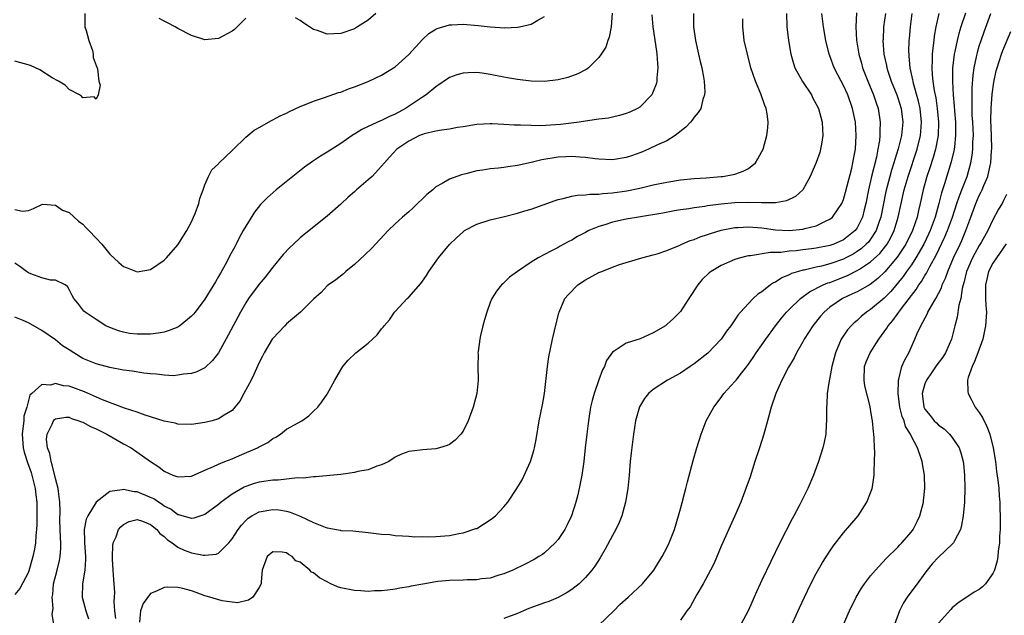
# Model space of a CAD drawing. Units: inches. Extents: x 2634000 to 2635303, y 1437000 to 1440000.
# Drawn here: x 2634770 to 2634915, y 1437394 to 1437482 of the extents above; entities that cross this region are included whole.
import ezdxf

# ---------------------------------------------------------------- set-up
doc = ezdxf.new("R2010")
doc.units = ezdxf.units.IN
doc.header["$MEASUREMENT"] = 0
doc.layers.add('LD26341437_2ft', color=169, linetype='Continuous')

msp = doc.modelspace()

# ---------------------------------------------------------------- linework, layer by layer
at = {"layer": 'LD26341437_2ft'}
for points, elevation in [([(2634856.97, 1437483.03), (2634856.78, 1437481), (2634856.51, 1437479.49), (2634856.32, 1437479), (2634855.99, 1437478.01), (2634855.34, 1437477), (2634855, 1437476.49), (2634853.44, 1437475), (2634853.2, 1437474.8), (2634853, 1437474.7), (2634851.91, 1437474.09), (2634850.43, 1437473.57), (2634849, 1437473.22), (2634847, 1437472.98), (2634845, 1437473), (2634843, 1437473.24), (2634841.52, 1437473.52), (2634841, 1437473.6), (2634839, 1437474), (2634837.81, 1437474.19), (2634837, 1437474.28), (2634835.73, 1437474.27), (2634835, 1437474.22), (2634834.07, 1437473.93), (2634833, 1437473.54), (2634831, 1437472.18), (2634829.57, 1437471), (2634829, 1437470.64), (2634826.51, 1437469), (2634825, 1437468.18), (2634824.17, 1437467.83), (2634823, 1437467.23), (2634822.82, 1437467.17), (2634821, 1437466.32), (2634820.08, 1437465.92), (2634819, 1437465.2), (2634818.86, 1437465.14), (2634818.65, 1437465), (2634817, 1437463.82), (2634815, 1437462.54), (2634814.03, 1437461.97), (2634812.82, 1437461.18), (2634811.65, 1437460.35), (2634809.93, 1437459), (2634807.48, 1437457), (2634806.15, 1437455.85), (2634805.17, 1437454.83), (2634804.27, 1437453.73), (2634803, 1437451.68), (2634802.63, 1437451), (2634802.04, 1437449.96), (2634801.59, 1437449), (2634801.37, 1437448.63), (2634800.68, 1437447.32), (2634800.52, 1437447), (2634799.96, 1437445.96), (2634799.26, 1437444.74), (2634799, 1437444.24), (2634798.53, 1437443.47), (2634797, 1437440.91), (2634795.54, 1437439), (2634795.3, 1437438.7), (2634795, 1437438.39), (2634793.32, 1437437), (2634793.13, 1437436.87), (2634793, 1437436.8), (2634791.73, 1437436.27), (2634791, 1437436.05), (2634790.11, 1437435.89), (2634789, 1437435.74), (2634787, 1437435.73), (2634785.87, 1437435.87), (2634785, 1437436.05), (2634784.25, 1437436.25), (2634783, 1437436.75), (2634782.41, 1437437), (2634781, 1437437.89), (2634779.36, 1437439), (2634779.16, 1437439.16), (2634778.3, 1437440.3), (2634777.71, 1437441), (2634777.43, 1437441.43), (2634777, 1437442.34), (2634776.77, 1437442.77), (2634776.42, 1437443), (2634775, 1437443.71), (2634774.27, 1437443.73), (2634773, 1437444.04), (2634771.37, 1437444.63), (2634771, 1437444.78), (2634770.73, 1437445), (2634769.73, 1437445.73), (2634769, 1437446.23)], 11196), ([(2634868.9, 1437483), (2634868.92, 1437481), (2634869.2, 1437479), (2634869.68, 1437477), (2634869.91, 1437475.91), (2634870.14, 1437475), (2634870.4, 1437473.6), (2634870.47, 1437473), (2634870.57, 1437471.43), (2634870.54, 1437471), (2634870.3, 1437470.3), (2634869.98, 1437469), (2634869.62, 1437468.38), (2634869, 1437467.72), (2634868.71, 1437467.29), (2634868.47, 1437467), (2634867.78, 1437466.22), (2634866.21, 1437465), (2634865, 1437464.25), (2634863.62, 1437463.62), (2634862.32, 1437463), (2634861.41, 1437462.59), (2634861, 1437462.44), (2634859.94, 1437462.06), (2634859, 1437461.76), (2634857, 1437461.44), (2634855, 1437461.51), (2634854.43, 1437461.57), (2634853, 1437461.76), (2634852.19, 1437461.81), (2634851, 1437461.93), (2634850.12, 1437461.88), (2634849, 1437461.84), (2634846.58, 1437461.42), (2634845, 1437461.04), (2634843, 1437460.59), (2634841.59, 1437460.41), (2634841, 1437460.31), (2634840.2, 1437460.2), (2634839, 1437460.1), (2634837.91, 1437459.91), (2634837, 1437459.79), (2634835.38, 1437459.38), (2634834.76, 1437459.24), (2634833, 1437458.58), (2634831.94, 1437457.94), (2634831, 1437457.43), (2634830.52, 1437457), (2634829.68, 1437456.32), (2634827.65, 1437454.35), (2634827, 1437453.76), (2634826.1, 1437453), (2634825, 1437452), (2634823.98, 1437451), (2634821.57, 1437448.43), (2634820.55, 1437447.45), (2634819, 1437445.99), (2634817.76, 1437445), (2634817.37, 1437444.63), (2634816.26, 1437443.74), (2634815.17, 1437443), (2634815, 1437442.86), (2634814.09, 1437441.91), (2634813, 1437440.89), (2634811.07, 1437439), (2634809, 1437437.26), (2634808.74, 1437437), (2634807, 1437435.13), (2634806.9, 1437435), (2634805.7, 1437433), (2634805.49, 1437432.51), (2634805, 1437431.58), (2634804.21, 1437429.79), (2634803.82, 1437429), (2634802.74, 1437427), (2634802.11, 1437425.89), (2634801.4, 1437425), (2634801, 1437424.53), (2634799.83, 1437423.83), (2634799, 1437423.27), (2634798.05, 1437423), (2634797, 1437422.74), (2634795, 1437422.46), (2634793, 1437422.51), (2634792.62, 1437422.62), (2634791, 1437422.95), (2634789, 1437423.58), (2634788.19, 1437423.81), (2634787, 1437424.24), (2634785.14, 1437424.86), (2634781.93, 1437426.07), (2634779.27, 1437427.27), (2634777, 1437428.08), (2634776.16, 1437428.16), (2634775, 1437428.47), (2634774.25, 1437428.25), (2634773, 1437428.35), (2634771.51, 1437427), (2634771.23, 1437426.77), (2634771, 1437425.96), (2634770.77, 1437425), (2634770.34, 1437423.66), (2634770.31, 1437423), (2634770.25, 1437422.25), (2634770.06, 1437421), (2634770.24, 1437419), (2634770.39, 1437418.39), (2634770.86, 1437416.86), (2634771.39, 1437415.39), (2634771.51, 1437415), (2634771.99, 1437413), (2634772.08, 1437412.08), (2634772.23, 1437411), (2634772.22, 1437410.22), (2634772.26, 1437409), (2634772.26, 1437407.74), (2634772.2, 1437407), (2634772.09, 1437406.09), (2634772.04, 1437405), (2634771.92, 1437404.08), (2634771.67, 1437403), (2634771, 1437400.68), (2634769.73, 1437398.27), (2634769, 1437397.4)], 11200), ([(2634779.29, 1437483), (2634779.3, 1437481.3), (2634779.33, 1437481), (2634779.53, 1437480.47), (2634779.88, 1437479), (2634780.44, 1437477.56), (2634780.56, 1437477), (2634780.52, 1437476.52), (2634781, 1437475.32), (2634781.07, 1437475.07), (2634781.17, 1437474.83), (2634781.39, 1437473), (2634781.59, 1437472.41), (2634781.29, 1437471), (2634781, 1437470.39), (2634780.69, 1437470.69), (2634779, 1437470.54), (2634778.81, 1437470.81), (2634778.51, 1437471), (2634777, 1437471.8), (2634776.42, 1437472.42), (2634775.42, 1437473), (2634774.51, 1437473.49), (2634772.67, 1437474.67), (2634771.32, 1437475.32), (2634769, 1437475.96)], 11192), ([(2634862.78, 1437482.78), (2634862.94, 1437481), (2634863.45, 1437477.45), (2634863.53, 1437477), (2634863.61, 1437475.61), (2634863.69, 1437475), (2634863.53, 1437473.53), (2634863.51, 1437473), (2634863.42, 1437472.58), (2634863, 1437471.49), (2634862.78, 1437471), (2634861, 1437469.21), (2634860.66, 1437469), (2634859.54, 1437468.46), (2634859, 1437468.26), (2634858.05, 1437467.95), (2634857, 1437467.73), (2634856.42, 1437467.58), (2634855, 1437467.42), (2634854.65, 1437467.35), (2634853, 1437467.14), (2634852.07, 1437467), (2634849.34, 1437466.66), (2634848.59, 1437466.59), (2634846.45, 1437466.45), (2634845, 1437466.47), (2634843.45, 1437466.55), (2634843, 1437466.53), (2634842.54, 1437466.54), (2634841, 1437466.66), (2634839.26, 1437466.74), (2634839, 1437466.74), (2634837, 1437466.63), (2634835, 1437466.29), (2634834.17, 1437466.17), (2634833, 1437465.94), (2634831.82, 1437465.82), (2634831, 1437465.65), (2634829.25, 1437465.25), (2634829, 1437465.18), (2634828.59, 1437465), (2634827, 1437464.19), (2634825.23, 1437463), (2634824.18, 1437461.82), (2634823.41, 1437461), (2634823, 1437460.51), (2634821.59, 1437459), (2634821, 1437458.47), (2634819.31, 1437457), (2634819, 1437456.71), (2634818.07, 1437455.93), (2634817, 1437454.91), (2634815, 1437453.15), (2634811.59, 1437450.41), (2634811, 1437449.92), (2634810.02, 1437449), (2634809.48, 1437448.52), (2634808.51, 1437447.49), (2634807, 1437445.64), (2634805.86, 1437444.14), (2634805, 1437443.12), (2634803.43, 1437441), (2634803, 1437440.38), (2634802.21, 1437439), (2634801.13, 1437437), (2634800.41, 1437435.59), (2634799, 1437433.02), (2634798.12, 1437431.88), (2634797, 1437430.8), (2634795.8, 1437430.2), (2634795, 1437429.94), (2634793.86, 1437429.86), (2634793, 1437429.69), (2634792.37, 1437429.63), (2634791, 1437429.72), (2634789.88, 1437429.88), (2634789, 1437429.89), (2634788.01, 1437429.99), (2634786.28, 1437430.28), (2634785, 1437430.46), (2634783, 1437430.84), (2634781, 1437431.36), (2634779, 1437432.19), (2634777.67, 1437433), (2634777, 1437433.45), (2634776.04, 1437434.04), (2634775, 1437434.92), (2634773, 1437436.29), (2634771, 1437437.43), (2634770.23, 1437437.77), (2634769, 1437438.24)], 11198), ([(2634882.6, 1437483), (2634882.66, 1437481), (2634882.89, 1437479), (2634883.24, 1437477), (2634883.63, 1437475.63), (2634883.85, 1437475), (2634884.97, 1437472.97), (2634886.27, 1437471), (2634886.51, 1437470.51), (2634887, 1437469.63), (2634887.3, 1437469), (2634887.86, 1437467), (2634887.91, 1437465.91), (2634887.98, 1437465), (2634887.75, 1437463.75), (2634887.64, 1437463), (2634887.5, 1437462.5), (2634887, 1437461.05), (2634886.08, 1437459), (2634885.01, 1437457), (2634883.95, 1437456.05), (2634882.63, 1437455.37), (2634881, 1437455.11), (2634880.91, 1437455.09), (2634879, 1437455.09), (2634878.92, 1437455.08), (2634877, 1437455.13), (2634875, 1437455.08), (2634873, 1437454.91), (2634871, 1437454.65), (2634870.58, 1437454.58), (2634869, 1437454.37), (2634868.23, 1437454.23), (2634867, 1437454.05), (2634866.1, 1437453.9), (2634864.41, 1437453.59), (2634860.83, 1437453), (2634859, 1437452.68), (2634857, 1437452.25), (2634855.86, 1437451.86), (2634855, 1437451.62), (2634853.53, 1437451), (2634853, 1437450.72), (2634851.85, 1437450.15), (2634851, 1437449.6), (2634850.59, 1437449.41), (2634849.85, 1437449), (2634849.29, 1437448.71), (2634849, 1437448.53), (2634848.01, 1437448.01), (2634847, 1437447.51), (2634846.05, 1437447), (2634845, 1437446.37), (2634842.99, 1437445), (2634841.85, 1437444.15), (2634841, 1437443.31), (2634840.83, 1437443.17), (2634840.66, 1437443), (2634839.92, 1437442.08), (2634839.24, 1437441), (2634839, 1437440.42), (2634838.48, 1437439), (2634838.16, 1437437.84), (2634837.91, 1437437), (2634837.55, 1437435.55), (2634837.44, 1437435), (2634837.2, 1437433.2), (2634837.19, 1437433), (2634837.21, 1437432.79), (2634837.17, 1437431), (2634837.21, 1437429), (2634837.03, 1437427.03), (2634836.5, 1437425), (2634835.75, 1437423), (2634835, 1437421.44), (2634834.67, 1437421), (2634833.84, 1437420.16), (2634833, 1437419.51), (2634832.65, 1437419.35), (2634831.55, 1437419), (2634831, 1437418.86), (2634829, 1437418.72), (2634828.66, 1437418.66), (2634827, 1437418.49), (2634825.94, 1437418.06), (2634825, 1437417.63), (2634824.09, 1437417), (2634823, 1437416.51), (2634822.32, 1437416.32), (2634821, 1437415.79), (2634819.52, 1437415.52), (2634819, 1437415.37), (2634817, 1437415.1), (2634813.25, 1437414.75), (2634813, 1437414.75), (2634811.44, 1437414.56), (2634810.6, 1437414.6), (2634807.76, 1437414.24), (2634807, 1437414.23), (2634805, 1437413.95), (2634804.25, 1437413.75), (2634803, 1437413.3), (2634802.79, 1437413.21), (2634801, 1437412.18), (2634799.39, 1437411), (2634799, 1437410.65), (2634797, 1437409.18), (2634795.37, 1437408.63), (2634795, 1437408.58), (2634793.13, 1437409.13), (2634793, 1437409.15), (2634791.97, 1437409.97), (2634791, 1437410.44), (2634790.68, 1437410.68), (2634790.14, 1437411), (2634789.48, 1437411.48), (2634789, 1437411.71), (2634787, 1437412.55), (2634786.55, 1437412.55), (2634785, 1437412.89), (2634784.83, 1437412.83), (2634783, 1437412.58), (2634780.99, 1437411.01), (2634779.74, 1437409), (2634779.51, 1437408.49), (2634779.22, 1437407), (2634779.27, 1437405.27), (2634779.26, 1437405), (2634779.41, 1437403), (2634779.42, 1437402.58), (2634779.31, 1437401), (2634778.96, 1437399), (2634778.92, 1437397), (2634779.44, 1437395), (2634779.83, 1437393.83)], 11204), ([(2634783.85, 1437393.85), (2634783.71, 1437395), (2634783.63, 1437396.37), (2634783.69, 1437397), (2634783.72, 1437397.72), (2634783.62, 1437399), (2634783.59, 1437399.59), (2634783.46, 1437401), (2634783.37, 1437402.63), (2634783.36, 1437403), (2634783.41, 1437404.59), (2634783.48, 1437405), (2634783.91, 1437405.91), (2634784.29, 1437407), (2634784.62, 1437407.38), (2634785, 1437407.71), (2634785.86, 1437408.14), (2634787, 1437408.44), (2634787.78, 1437408.22), (2634789, 1437407.73), (2634789.9, 1437407), (2634790.37, 1437406.37), (2634791, 1437405.94), (2634791.47, 1437405.47), (2634792.16, 1437405), (2634793, 1437404.37), (2634793.93, 1437403.93), (2634795, 1437403.55), (2634796.78, 1437403.22), (2634797, 1437403.2), (2634798.65, 1437403.35), (2634799, 1437403.51), (2634800.52, 1437405), (2634801, 1437405.6), (2634801.88, 1437407), (2634802.37, 1437407.63), (2634803, 1437408.31), (2634803.36, 1437408.64), (2634803.88, 1437409), (2634805, 1437409.6), (2634807, 1437409.95), (2634807.86, 1437409.86), (2634809, 1437409.67), (2634809.54, 1437409.54), (2634811, 1437408.95), (2634813, 1437408.02), (2634814.67, 1437407.33), (2634815, 1437407.23), (2634816.88, 1437406.88), (2634817, 1437406.85), (2634818.76, 1437406.76), (2634821, 1437406.54), (2634823, 1437406.29), (2634824.22, 1437406.22), (2634825, 1437406.09), (2634826.06, 1437406.06), (2634827, 1437406), (2634827.91, 1437405.91), (2634829, 1437405.93), (2634829.89, 1437405.89), (2634831, 1437405.93), (2634833, 1437406.1), (2634834.38, 1437406.38), (2634835, 1437406.48), (2634836.89, 1437407.11), (2634837, 1437407.15), (2634838.16, 1437407.84), (2634839, 1437408.39), (2634839.34, 1437408.66), (2634839.75, 1437409), (2634841, 1437410.31), (2634841.6, 1437411), (2634842.93, 1437413), (2634843.7, 1437414.3), (2634844.92, 1437417), (2634845.4, 1437418.6), (2634845.49, 1437419), (2634845.74, 1437420.26), (2634846.22, 1437423), (2634846.68, 1437425.32), (2634846.97, 1437427), (2634847.24, 1437429.24), (2634847.41, 1437431), (2634847.6, 1437432.4), (2634848.16, 1437435), (2634849.09, 1437438.91), (2634849.12, 1437439), (2634850, 1437441), (2634850.47, 1437441.53), (2634851.89, 1437443), (2634853, 1437443.77), (2634855, 1437444.85), (2634855.43, 1437445), (2634857, 1437445.63), (2634858.01, 1437446.01), (2634861.3, 1437447), (2634863, 1437447.42), (2634863.58, 1437447.58), (2634865, 1437448.06), (2634866.83, 1437448.83), (2634867.18, 1437449), (2634868.45, 1437449.55), (2634869, 1437449.71), (2634869.91, 1437450.09), (2634871, 1437450.43), (2634871.42, 1437450.58), (2634873, 1437451.05), (2634875, 1437451.46), (2634875.47, 1437451.47), (2634877, 1437451.58), (2634879, 1437451.4), (2634881, 1437451.13), (2634883, 1437451.03), (2634885, 1437451.22), (2634885.32, 1437451.32), (2634887, 1437451.72), (2634888.45, 1437452.45), (2634889, 1437452.69), (2634889.39, 1437453), (2634890.2, 1437454.2), (2634890.76, 1437455), (2634891, 1437455.57), (2634891.32, 1437456.68), (2634892.21, 1437460.21), (2634892.39, 1437461), (2634892.48, 1437461.52), (2634892.76, 1437463), (2634892.89, 1437465), (2634892.76, 1437467), (2634892.34, 1437469), (2634891.62, 1437471), (2634891, 1437472.36), (2634890.66, 1437473), (2634889.64, 1437475), (2634889, 1437476.77), (2634888.9, 1437477), (2634888.4, 1437479), (2634888.05, 1437481), (2634887.83, 1437483)], 11206), ([(2634892.93, 1437483.07), (2634892.82, 1437481), (2634892.92, 1437479.07), (2634893.26, 1437477), (2634893.65, 1437475.65), (2634893.82, 1437475), (2634894.59, 1437473), (2634895.43, 1437471), (2634895.81, 1437469.81), (2634896.1, 1437469), (2634896.42, 1437467), (2634896.36, 1437465.64), (2634896.37, 1437465), (2634896.3, 1437464.3), (2634896.07, 1437463), (2634895.84, 1437461.84), (2634895.13, 1437459), (2634894.68, 1437457), (2634894.3, 1437455), (2634894.05, 1437454.05), (2634893.8, 1437453), (2634893, 1437451.4), (2634892.7, 1437451), (2634891.76, 1437450.24), (2634891, 1437449.67), (2634890.55, 1437449.45), (2634889.58, 1437449), (2634889, 1437448.79), (2634887, 1437448.4), (2634886.31, 1437448.31), (2634885, 1437448.17), (2634884.04, 1437448.04), (2634883, 1437447.97), (2634881.8, 1437447.8), (2634881, 1437447.78), (2634880.2, 1437447.8), (2634877.3, 1437447.3), (2634877, 1437447.29), (2634876.76, 1437447.24), (2634875.83, 1437447), (2634875, 1437446.73), (2634873, 1437445.85), (2634871.53, 1437445), (2634871.23, 1437444.77), (2634870.22, 1437443.78), (2634869.54, 1437443), (2634868.22, 1437441), (2634867, 1437439.1), (2634865.96, 1437438.04), (2634865, 1437437.16), (2634864.78, 1437437), (2634863, 1437435.95), (2634861.06, 1437435.06), (2634859, 1437434.41), (2634857.23, 1437433.23), (2634857, 1437433.11), (2634856.11, 1437431.89), (2634855.8, 1437431), (2634855.51, 1437430.49), (2634854.98, 1437429.02), (2634854.28, 1437427), (2634854, 1437426), (2634853.77, 1437425), (2634853.44, 1437423), (2634853.2, 1437421), (2634852.99, 1437419), (2634852.76, 1437417), (2634852.48, 1437415), (2634852.26, 1437413.74), (2634851.9, 1437412.1), (2634851.62, 1437411), (2634850.97, 1437409), (2634850.33, 1437407.67), (2634849.98, 1437407), (2634849, 1437405.52), (2634848.56, 1437405), (2634847, 1437403.56), (2634846.68, 1437403.32), (2634846.17, 1437403), (2634845.44, 1437402.56), (2634844.14, 1437401.86), (2634842.33, 1437401), (2634841, 1437400.46), (2634840.26, 1437400.26), (2634839, 1437399.83), (2634837.71, 1437399.71), (2634837, 1437399.57), (2634835.58, 1437399.58), (2634835, 1437399.53), (2634833, 1437399.48), (2634831.3, 1437399.31), (2634831, 1437399.29), (2634829.05, 1437398.95), (2634827.37, 1437398.63), (2634827, 1437398.53), (2634825.68, 1437398.32), (2634825, 1437398.19), (2634823.94, 1437398.06), (2634823, 1437397.96), (2634821.94, 1437397.94), (2634821, 1437397.85), (2634819.96, 1437397.96), (2634819, 1437397.97), (2634817, 1437398.4), (2634816.53, 1437398.52), (2634815.51, 1437399), (2634815, 1437399.26), (2634813.88, 1437399.88), (2634813, 1437400.59), (2634812.7, 1437400.7), (2634812.43, 1437401), (2634811, 1437402.15), (2634810.36, 1437402.36), (2634809.82, 1437403), (2634809.3, 1437403.3), (2634809, 1437403.52), (2634808.34, 1437403.66), (2634807, 1437403.71), (2634806.13, 1437403), (2634805.4, 1437401), (2634805.26, 1437399.26), (2634805.26, 1437399), (2634805, 1437398.46), (2634804.04, 1437397), (2634803.42, 1437396.58), (2634801.81, 1437396.19), (2634801, 1437396.26), (2634799.54, 1437396.46), (2634797.72, 1437397), (2634797.18, 1437397.18), (2634797, 1437397.23), (2634795.68, 1437397.68), (2634795, 1437397.93), (2634793.73, 1437398.27), (2634793, 1437398.43), (2634791.52, 1437398.48), (2634791, 1437398.45), (2634789.88, 1437397.88), (2634789, 1437397.55), (2634787.92, 1437396.08), (2634787.49, 1437395), (2634787.34, 1437393.34)], 11208), ([(2634822.14, 1437483), (2634821, 1437482.02), (2634819.44, 1437481), (2634819, 1437480.75), (2634817, 1437480.04), (2634815.99, 1437480.01), (2634815, 1437479.93), (2634813.54, 1437480.46), (2634813, 1437480.61), (2634812.41, 1437481), (2634811.54, 1437481.54), (2634811, 1437481.94), (2634810.34, 1437482.34)], 11192), ([(2634897.2, 1437483), (2634896.91, 1437481), (2634896.82, 1437479.18), (2634896.81, 1437479), (2634896.96, 1437477), (2634897.32, 1437475.32), (2634897.36, 1437475), (2634897.53, 1437474.47), (2634898.02, 1437473), (2634898.85, 1437471), (2634899, 1437470.56), (2634899.49, 1437469), (2634899.73, 1437467), (2634899.53, 1437465), (2634899.06, 1437463.06), (2634898.54, 1437461.46), (2634898.43, 1437461), (2634898.08, 1437459.92), (2634897.82, 1437459), (2634897.24, 1437456.76), (2634896.49, 1437453), (2634896.2, 1437452.2), (2634895.81, 1437451), (2634895, 1437449.74), (2634894.68, 1437449.32), (2634894.36, 1437449), (2634893.65, 1437448.35), (2634893, 1437447.91), (2634892.44, 1437447.56), (2634891.37, 1437447), (2634891, 1437446.81), (2634889, 1437446.11), (2634887.79, 1437445.79), (2634887, 1437445.62), (2634885.2, 1437445.2), (2634885, 1437445.17), (2634884.36, 1437445), (2634883.33, 1437444.67), (2634883, 1437444.48), (2634881.94, 1437444.06), (2634881, 1437443.43), (2634880.7, 1437443.3), (2634880.26, 1437443), (2634879, 1437442.01), (2634878.38, 1437441.62), (2634877.71, 1437441), (2634877, 1437440.27), (2634875.83, 1437439), (2634875.44, 1437438.56), (2634875, 1437437.84), (2634874.42, 1437437), (2634873.79, 1437436.21), (2634873.01, 1437435), (2634871.05, 1437432.95), (2634869, 1437431.36), (2634868.44, 1437431), (2634867, 1437430.02), (2634865.1, 1437429), (2634863, 1437427.62), (2634862.29, 1437427), (2634861.72, 1437426.28), (2634860.95, 1437425.05), (2634860.38, 1437423), (2634860.07, 1437421), (2634859.74, 1437418.26), (2634859.61, 1437417), (2634859.44, 1437415), (2634859.24, 1437413), (2634858.93, 1437411), (2634858.38, 1437409), (2634857.97, 1437408.03), (2634857.5, 1437407), (2634857, 1437406.11), (2634855.94, 1437404.06), (2634855.2, 1437402.8), (2634854.4, 1437401.6), (2634853.95, 1437401), (2634853, 1437399.91), (2634852.07, 1437399), (2634851, 1437398.15), (2634850.32, 1437397.68), (2634849, 1437396.98), (2634847.63, 1437396.37), (2634847, 1437396.17), (2634844.68, 1437395.32), (2634843.88, 1437395), (2634843, 1437394.62), (2634841, 1437393.89)], 11210), ([(2634855, 1437392.87), (2634857.17, 1437395), (2634858.08, 1437395.92), (2634859.32, 1437397), (2634861.39, 1437399), (2634863.06, 1437401), (2634864.32, 1437403), (2634865, 1437404.29), (2634865.33, 1437405), (2634866.1, 1437407), (2634866.72, 1437409), (2634867, 1437410.02), (2634867.78, 1437413), (2634868.02, 1437413.98), (2634868.85, 1437417.15), (2634869.41, 1437419), (2634870.04, 1437421), (2634870.81, 1437423), (2634871.9, 1437425), (2634873, 1437426.43), (2634873.41, 1437427), (2634875, 1437428.76), (2634875.18, 1437429), (2634876.01, 1437429.99), (2634876.75, 1437431), (2634877, 1437431.32), (2634877.7, 1437432.3), (2634878.16, 1437433), (2634879, 1437434.19), (2634879.55, 1437435), (2634880.97, 1437437), (2634881.87, 1437438.13), (2634882.62, 1437439), (2634883, 1437439.38), (2634884.68, 1437441), (2634886.02, 1437441.98), (2634888.01, 1437443), (2634888.71, 1437443.29), (2634889, 1437443.38), (2634891.59, 1437444.41), (2634893, 1437445.11), (2634893.34, 1437445.34), (2634895, 1437446.39), (2634896.36, 1437447.64), (2634897.25, 1437448.75), (2634897.42, 1437449), (2634897.99, 1437450.01), (2634898.47, 1437451), (2634899.07, 1437453), (2634899.95, 1437457), (2634900.51, 1437459), (2634901.85, 1437463), (2634902.34, 1437465), (2634902.4, 1437465.6), (2634902.5, 1437467), (2634902.29, 1437469), (2634902.06, 1437470.06), (2634901.31, 1437472.69), (2634901.24, 1437473), (2634901.21, 1437473.21), (2634900.81, 1437475), (2634900.69, 1437476.69), (2634900.65, 1437477), (2634900.64, 1437477.36), (2634900.69, 1437479), (2634900.71, 1437479.29), (2634900.85, 1437481), (2634901.13, 1437483)], 11212), ([(2634905.03, 1437483), (2634904.6, 1437481), (2634904.36, 1437479.64), (2634904.29, 1437479), (2634904.14, 1437477.86), (2634904.08, 1437477), (2634904.08, 1437476.08), (2634904.02, 1437475), (2634904.07, 1437473.93), (2634904.18, 1437473), (2634904.36, 1437471.64), (2634904.58, 1437470.58), (2634904.81, 1437469), (2634904.99, 1437467), (2634904.93, 1437465), (2634904.57, 1437463), (2634904.23, 1437461.77), (2634903.73, 1437460.27), (2634903.27, 1437459), (2634902.71, 1437457), (2634902.29, 1437455), (2634902.04, 1437453.96), (2634901.84, 1437453), (2634901.18, 1437451), (2634900.19, 1437449), (2634898.92, 1437447.08), (2634897.08, 1437444.92), (2634896.06, 1437443.94), (2634894.92, 1437443.08), (2634893, 1437442), (2634892.33, 1437441.67), (2634890.86, 1437441), (2634889, 1437439.72), (2634888.14, 1437439), (2634887.61, 1437438.39), (2634886.47, 1437437), (2634885.19, 1437435), (2634885, 1437434.63), (2634884.08, 1437433), (2634883.73, 1437432.27), (2634882.89, 1437430.89), (2634881.93, 1437429), (2634881.05, 1437427), (2634880.37, 1437425), (2634880.09, 1437424.09), (2634879.82, 1437423), (2634879.27, 1437421), (2634878.62, 1437419), (2634877.95, 1437417), (2634877.24, 1437414.76), (2634876.64, 1437413), (2634875.87, 1437411), (2634875.03, 1437409), (2634873, 1437404.5), (2634871.96, 1437402.04), (2634871.42, 1437401), (2634870.36, 1437399), (2634869.41, 1437397.41), (2634868.41, 1437395.59), (2634867.95, 1437395), (2634867, 1437393.63)], 11214), ([(2634908.96, 1437483.04), (2634908.27, 1437481), (2634907.97, 1437480.03), (2634907.73, 1437479), (2634907.41, 1437477.41), (2634907.31, 1437477), (2634907.07, 1437474.93), (2634907.04, 1437472.96), (2634907.15, 1437471), (2634907.32, 1437469.32), (2634907.35, 1437468.65), (2634907.48, 1437467), (2634907.49, 1437465.49), (2634907.51, 1437465), (2634907.33, 1437463.33), (2634907.31, 1437463), (2634907.26, 1437462.74), (2634906.88, 1437461.12), (2634905.88, 1437457.88), (2634905.44, 1437456.56), (2634905.05, 1437455), (2634904.49, 1437453), (2634903.77, 1437451), (2634903.54, 1437450.46), (2634902.82, 1437449), (2634901.66, 1437447), (2634901, 1437445.97), (2634900.3, 1437445), (2634899.77, 1437444.23), (2634897.97, 1437442.03), (2634897, 1437441.05), (2634895, 1437439.38), (2634894.4, 1437439), (2634893.63, 1437438.37), (2634893, 1437437.77), (2634892.57, 1437437.43), (2634892.11, 1437437), (2634891.59, 1437436.41), (2634890.66, 1437435), (2634890.44, 1437434.44), (2634889.81, 1437433), (2634889.29, 1437431), (2634889, 1437429.38), (2634888.89, 1437428.89), (2634888.62, 1437427), (2634888.56, 1437425.44), (2634888.51, 1437425), (2634888.48, 1437424.48), (2634888.51, 1437423), (2634888.45, 1437422.45), (2634888.38, 1437421), (2634888.16, 1437419.84), (2634887.97, 1437419), (2634887.34, 1437417), (2634887, 1437416.04), (2634886.61, 1437415), (2634885.73, 1437413), (2634885, 1437411.57), (2634884.47, 1437410.47), (2634883.71, 1437409), (2634883.45, 1437408.55), (2634881.65, 1437405), (2634879, 1437399.51), (2634878.2, 1437397.8), (2634877.86, 1437397), (2634877, 1437395.12), (2634875.87, 1437393)], 11216), ([(2634883, 1437392.12), (2634884.55, 1437395.45), (2634885.25, 1437397), (2634886.2, 1437399), (2634887, 1437400.5), (2634887.9, 1437402.1), (2634889, 1437403.81), (2634889.48, 1437404.52), (2634891, 1437406.47), (2634893.14, 1437409), (2634894.45, 1437411), (2634895, 1437412.38), (2634895.23, 1437413), (2634895.25, 1437413.25), (2634895.54, 1437415), (2634895.52, 1437415.52), (2634895.59, 1437417), (2634895.6, 1437418.4), (2634895.56, 1437419), (2634895.53, 1437420.47), (2634895.48, 1437421), (2634895.41, 1437421.41), (2634895.28, 1437423), (2634895.23, 1437423.23), (2634895, 1437424.65), (2634894.92, 1437425.08), (2634894.16, 1437428.16), (2634894.05, 1437429), (2634894.12, 1437431), (2634894.34, 1437431.66), (2634894.91, 1437433), (2634896.23, 1437435), (2634897.38, 1437436.62), (2634897.58, 1437437), (2634898.25, 1437437.75), (2634899.52, 1437439.52), (2634901, 1437441.45), (2634901.68, 1437442.32), (2634902.1, 1437443), (2634902.49, 1437443.51), (2634903, 1437444.4), (2634903.24, 1437444.76), (2634903.7, 1437445.7), (2634904.63, 1437447.37), (2634905.93, 1437450.07), (2634906.32, 1437451), (2634907.03, 1437453), (2634907.71, 1437455), (2634908.03, 1437455.97), (2634908.45, 1437457), (2634909.19, 1437459), (2634909.76, 1437461), (2634909.95, 1437462.05), (2634910.07, 1437463), (2634910.07, 1437464.07), (2634910.12, 1437465), (2634910.03, 1437467), (2634909.97, 1437468.03), (2634909.94, 1437469), (2634909.97, 1437469.97), (2634909.93, 1437471), (2634909.95, 1437472.05), (2634910.08, 1437473.92), (2634910.23, 1437475), (2634910.59, 1437476.59), (2634910.66, 1437477), (2634910.73, 1437477.27), (2634911, 1437478.15), (2634911.71, 1437480.29), (2634912.7, 1437483)], 11218), ([(2634769, 1437454.11), (2634770.12, 1437453.88), (2634771, 1437453.98), (2634771.73, 1437454.27), (2634773, 1437454.87), (2634773.11, 1437454.89), (2634775, 1437454.77), (2634776.02, 1437454.02), (2634777, 1437453.67), (2634778.39, 1437452.39), (2634779, 1437451.97), (2634779.48, 1437451.48), (2634779.92, 1437451), (2634781, 1437449.9), (2634781.83, 1437449), (2634783, 1437447.52), (2634784.33, 1437446.33), (2634785, 1437445.7), (2634785.54, 1437445.54), (2634787, 1437444.94), (2634789, 1437445.27), (2634791, 1437446.66), (2634791.34, 1437447), (2634793, 1437448.89), (2634794.31, 1437451), (2634795, 1437452.28), (2634795.32, 1437453), (2634795.54, 1437453.54), (2634796.08, 1437455), (2634796.26, 1437455.74), (2634796.75, 1437457), (2634797, 1437457.75), (2634797.54, 1437459), (2634798.02, 1437459.98), (2634799, 1437460.86), (2634799.06, 1437460.94), (2634801, 1437462.79), (2634801.09, 1437462.91), (2634803, 1437464.79), (2634804.22, 1437465.78), (2634805, 1437466.19), (2634806.78, 1437467.22), (2634807, 1437467.3), (2634808.08, 1437467.92), (2634809, 1437468.32), (2634809.43, 1437468.57), (2634811, 1437469.27), (2634811.42, 1437469.42), (2634813, 1437470.07), (2634814.59, 1437470.59), (2634816.67, 1437471.33), (2634817, 1437471.42), (2634818.13, 1437471.87), (2634819, 1437472.17), (2634821, 1437472.96), (2634823, 1437473.91), (2634825, 1437475.15), (2634827, 1437476.96), (2634829, 1437479.15), (2634829.97, 1437480.03), (2634831, 1437480.7), (2634831.2, 1437480.8), (2634833, 1437481.33), (2634833.32, 1437481.32), (2634835, 1437481.42), (2634837.23, 1437481.23), (2634839, 1437481.01), (2634841.14, 1437480.86), (2634843, 1437480.95), (2634843.28, 1437481), (2634845, 1437481.43), (2634846.01, 1437482.01), (2634847, 1437482.52)], 11194), ([(2634774.74, 1437393), (2634774.52, 1437394.52), (2634774.65, 1437395.35), (2634774.5, 1437397), (2634774.58, 1437397.42), (2634774.72, 1437399), (2634775.25, 1437401), (2634775.59, 1437402.41), (2634775.69, 1437403), (2634775.77, 1437404.23), (2634775.78, 1437405), (2634775.74, 1437405.74), (2634775.65, 1437408.35), (2634775.69, 1437409.69), (2634775.62, 1437411), (2634775.41, 1437412.59), (2634775.38, 1437413), (2634775, 1437414.47), (2634774.52, 1437416.52), (2634774.34, 1437417), (2634774.15, 1437418.15), (2634773.82, 1437419), (2634773.69, 1437420.31), (2634773.75, 1437421), (2634774.5, 1437422.5), (2634774.71, 1437423), (2634774.84, 1437423.16), (2634775, 1437423.28), (2634776.49, 1437423.51), (2634777, 1437423.51), (2634777.35, 1437423.35), (2634778.45, 1437423), (2634778.82, 1437422.82), (2634779, 1437422.8), (2634780.14, 1437422.14), (2634781, 1437421.8), (2634782.57, 1437421), (2634785, 1437419.59), (2634786.11, 1437419), (2634789, 1437416.99), (2634790.21, 1437416.21), (2634791, 1437415.58), (2634792.28, 1437415), (2634793, 1437414.72), (2634795, 1437414.86), (2634797, 1437415.74), (2634798.24, 1437416.24), (2634799, 1437416.62), (2634799.91, 1437417), (2634801, 1437417.41), (2634802.1, 1437417.9), (2634804.72, 1437419), (2634804.9, 1437419.1), (2634805, 1437419.16), (2634806.23, 1437419.77), (2634807, 1437420.38), (2634807.42, 1437420.58), (2634808.1, 1437421), (2634809, 1437421.74), (2634811.25, 1437423), (2634812.27, 1437423.73), (2634813, 1437424.39), (2634813.6, 1437425), (2634814.2, 1437425.8), (2634815, 1437426.93), (2634816.1, 1437429), (2634817, 1437430.48), (2634817.29, 1437431), (2634818.07, 1437431.93), (2634819.21, 1437433), (2634821, 1437434.43), (2634821.66, 1437435), (2634822.36, 1437435.64), (2634823, 1437436.56), (2634823.23, 1437436.77), (2634823.38, 1437437), (2634824.16, 1437437.84), (2634824.92, 1437439), (2634825, 1437439.1), (2634826.77, 1437441), (2634827, 1437441.22), (2634828.77, 1437443.23), (2634829, 1437443.56), (2634829.62, 1437444.38), (2634829.95, 1437445), (2634831.37, 1437447), (2634833, 1437448.96), (2634834.04, 1437449.96), (2634835, 1437450.84), (2634835.23, 1437451), (2634837, 1437451.94), (2634839, 1437452.61), (2634841.1, 1437453.1), (2634843, 1437453.57), (2634844.07, 1437453.93), (2634845, 1437454.17), (2634846.81, 1437454.81), (2634848.54, 1437455.46), (2634849, 1437455.6), (2634849.74, 1437455.74), (2634851, 1437456.06), (2634851.79, 1437456.21), (2634853, 1437456.26), (2634853.64, 1437456.36), (2634855, 1437456.39), (2634855.53, 1437456.47), (2634857, 1437456.57), (2634859.13, 1437456.87), (2634861, 1437457.26), (2634863, 1437457.74), (2634865, 1437458.16), (2634867, 1437458.48), (2634869, 1437458.68), (2634870.8, 1437458.8), (2634873, 1437458.97), (2634873.25, 1437459), (2634874.74, 1437459.26), (2634875, 1437459.34), (2634876.25, 1437459.75), (2634877, 1437460.17), (2634878.05, 1437461), (2634878.41, 1437461.59), (2634879, 1437462.66), (2634879.16, 1437463), (2634879.71, 1437465), (2634879.85, 1437466.15), (2634879.93, 1437467), (2634879.79, 1437468.21), (2634879.64, 1437469), (2634879.43, 1437469.43), (2634878.83, 1437471.17), (2634878.04, 1437473), (2634877.37, 1437475), (2634876.85, 1437477), (2634876.4, 1437479), (2634876.17, 1437481), (2634876.2, 1437482.2)], 11202), ([(2634803, 1437482.3), (2634801.75, 1437481), (2634801.35, 1437480.65), (2634801, 1437480.4), (2634799, 1437479.28), (2634797, 1437479.12), (2634795, 1437479.76), (2634793, 1437480.76), (2634792.6, 1437481), (2634791.57, 1437481.57), (2634791, 1437481.88), (2634790.25, 1437482.25)], 11192), ([(2634891, 1437393), (2634891.9, 1437395), (2634892.86, 1437397), (2634893.66, 1437398.34), (2634894.11, 1437399), (2634895, 1437400.15), (2634895.7, 1437401), (2634897.28, 1437402.72), (2634899, 1437404.39), (2634899.29, 1437404.71), (2634899.59, 1437405), (2634901, 1437406.66), (2634901.25, 1437407), (2634901.85, 1437408.15), (2634902.24, 1437409), (2634902.77, 1437411), (2634902.8, 1437411.2), (2634902.97, 1437413), (2634902.92, 1437415), (2634902.63, 1437416.63), (2634902.58, 1437417), (2634902.4, 1437417.6), (2634901.88, 1437419), (2634901, 1437420.7), (2634900.88, 1437421), (2634900.15, 1437422.15), (2634899.93, 1437423), (2634899.64, 1437423.64), (2634899.32, 1437425), (2634899.04, 1437427), (2634899.08, 1437429), (2634899.13, 1437429.13), (2634899.61, 1437431), (2634900.03, 1437431.97), (2634900.6, 1437433), (2634901.51, 1437435), (2634901.86, 1437435.86), (2634902.38, 1437437), (2634903.3, 1437438.7), (2634903.42, 1437439), (2634903.94, 1437439.94), (2634904.58, 1437441), (2634905, 1437441.75), (2634905.42, 1437442.58), (2634905.55, 1437443), (2634906.02, 1437443.98), (2634906.35, 1437445), (2634907.21, 1437447), (2634908.17, 1437449), (2634908.43, 1437449.57), (2634909.01, 1437451), (2634909.73, 1437453), (2634910.49, 1437455), (2634911, 1437456.19), (2634911.29, 1437456.71), (2634911.42, 1437457), (2634911.67, 1437457.67), (2634912.24, 1437459), (2634912.58, 1437460.58), (2634912.69, 1437461), (2634912.81, 1437462.81), (2634912.83, 1437463), (2634912.79, 1437465), (2634912.71, 1437467.29), (2634912.73, 1437469), (2634912.89, 1437471.11), (2634913.13, 1437472.87), (2634913.47, 1437474.53), (2634913.61, 1437475), (2634913.93, 1437475.93), (2634914.27, 1437477), (2634914.47, 1437477.53), (2634915.65, 1437480.35)], 11220), ([(2634915, 1437456.31), (2634914.58, 1437455.42), (2634914.35, 1437455), (2634913.84, 1437454.16), (2634913, 1437452.58), (2634912.24, 1437451), (2634911.27, 1437449.27), (2634911, 1437448.82), (2634910.35, 1437447.65), (2634910.01, 1437447), (2634909.13, 1437445), (2634908.71, 1437443.29), (2634908.62, 1437443), (2634908.48, 1437442.48), (2634908.27, 1437441), (2634908, 1437440), (2634907.75, 1437438.25), (2634907.39, 1437437), (2634906.89, 1437435), (2634906.03, 1437433), (2634905.63, 1437432.37), (2634904.77, 1437431.23), (2634903.96, 1437430.04), (2634903.22, 1437429), (2634903, 1437428.45), (2634902.58, 1437427), (2634902.84, 1437425), (2634903, 1437424.69), (2634903.77, 1437423.77), (2634904.36, 1437423), (2634904.68, 1437422.68), (2634905, 1437422.35), (2634905.81, 1437421.81), (2634906.62, 1437421), (2634907, 1437420.52), (2634908.01, 1437419), (2634908.27, 1437418.27), (2634908.62, 1437417), (2634908.66, 1437416.66), (2634908.84, 1437415), (2634908.88, 1437413.12), (2634908.82, 1437411), (2634908.64, 1437409), (2634908.4, 1437407.6), (2634908.23, 1437407), (2634907.33, 1437405.33), (2634907.18, 1437405), (2634907.1, 1437404.9), (2634907, 1437404.82), (2634905, 1437402.9), (2634904.08, 1437401.92), (2634903.33, 1437401), (2634903, 1437400.53), (2634901.83, 1437399), (2634901.49, 1437398.51), (2634900.37, 1437397), (2634899.84, 1437396.16), (2634899.27, 1437395), (2634898.5, 1437393)], 11222), ([(2634914.95, 1437449.05), (2634913.52, 1437447), (2634913, 1437446.19), (2634912.37, 1437445), (2634912.13, 1437443.87), (2634911.89, 1437443), (2634911.92, 1437442.08), (2634911.92, 1437441), (2634911.96, 1437439.96), (2634912.04, 1437439), (2634911.91, 1437437), (2634911.5, 1437435), (2634910.8, 1437433), (2634910.29, 1437431.71), (2634909.94, 1437431), (2634909.36, 1437429.36), (2634909.26, 1437429), (2634909.31, 1437427.31), (2634909.36, 1437427), (2634909.79, 1437426.2), (2634910.41, 1437425), (2634911, 1437424.2), (2634911.47, 1437423.47), (2634912.13, 1437422.13), (2634912.54, 1437421), (2634913.04, 1437419), (2634913.36, 1437417), (2634913.54, 1437415.54), (2634913.73, 1437414.27), (2634913.85, 1437413), (2634913.91, 1437411.91), (2634914.01, 1437411), (2634914.02, 1437410.02), (2634914.07, 1437409), (2634914.09, 1437407.91), (2634914.06, 1437407), (2634913.99, 1437405.99), (2634913.98, 1437405), (2634913.79, 1437403.79), (2634913.75, 1437403), (2634913.65, 1437402.35), (2634913.22, 1437401), (2634913, 1437400.51), (2634911.89, 1437399), (2634911.45, 1437398.55), (2634911, 1437398.13), (2634910.26, 1437397.74), (2634907.85, 1437396.15), (2634907, 1437395.44), (2634906.81, 1437395.19), (2634905, 1437393.18)], 11224)]:
    msp.add_lwpolyline(points, dxfattribs=dict(at, elevation=elevation))

doc.saveas('drawing.dxf')
